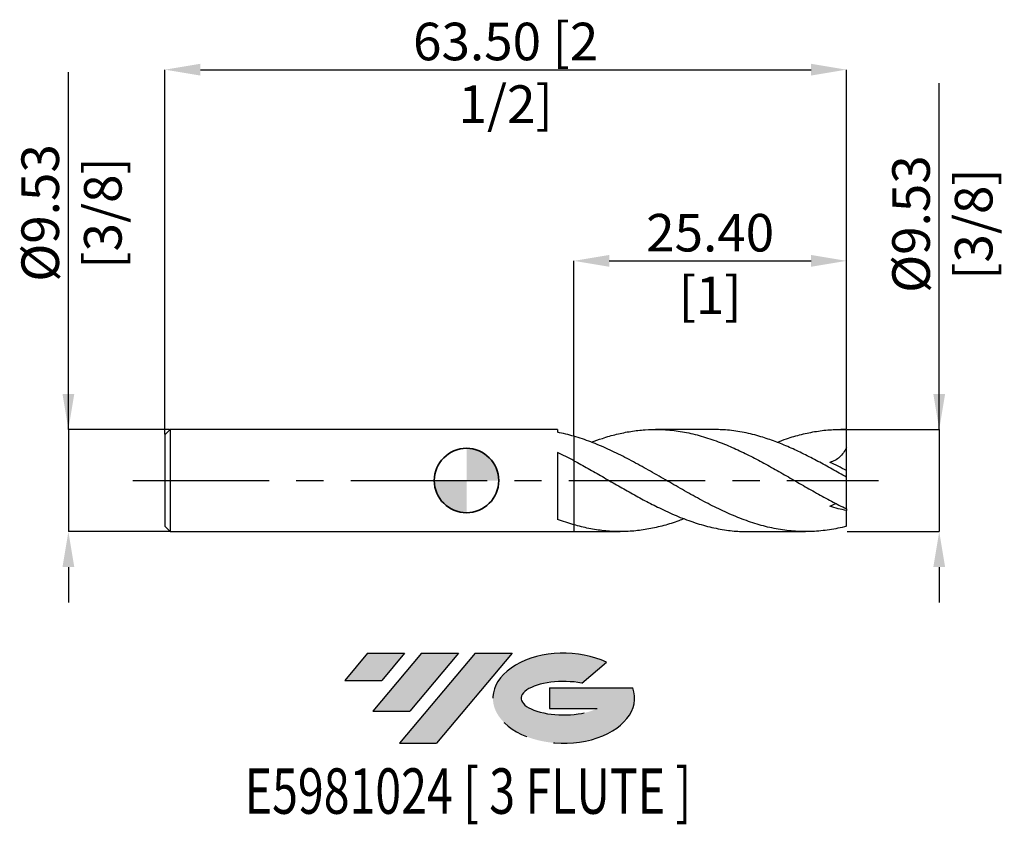
# Model space of a CAD drawing. Units: millimetres. Extents: x -41.6 to 50.1, y -32 to 42.9.
import ezdxf
from ezdxf.enums import TextEntityAlignment as Align

# ---------------------------------------------------------------- set-up
doc = ezdxf.new("R2010")
doc.units = ezdxf.units.MM
doc.header["$PDSIZE"] = -1
doc.linetypes.add('CENTERX2', pattern=[20.319999999999997, 12.7, -2.54, 2.54, -2.54])
doc.layers.add('FORMAT', color=2, linetype='Continuous')
doc.layers.add('중심선', color=1, linetype='CENTERX2')
doc.layers.add('외형선', color=100, linetype='Continuous', lineweight=35)
doc.layers.add('치수문자_일반주서', color=7, linetype='Continuous', lineweight=25)
doc.styles.add('SLDTEXTSTYLE0', font='TXT', dxfattribs={"width": 0.75})
doc.dimstyles.new('SLDDIMSTYLE0', dxfattribs={"dimtxt": 3.5, "dimasz": 3.302, "dimexe": 0, "dimexo": 0.0625, "dimgap": 0.875, "dimtad": 1, "dimrnd": 1e-09, "dimzin": 4, "dimdsep": 46, "dimtxsty": 'SLDTEXTSTYLE0', "dimsah": 1, "dimcen": 0.09, "dimadec": 0, "dimazin": 1, "dimtfac": 1, "dimtofl": 0, "dimtmove": 0, "dimatfit": 3, "dimfxl": 1, "dimfrac": 2, "dimtolj": 1, "dimtzin": 12, "dimarcsym": 0})
doc.dimstyles.new('SLDDIMSTYLE1', dxfattribs={"dimtxt": 3.5, "dimasz": 3.302, "dimexe": 0, "dimexo": 0.0625, "dimgap": 0.875, "dimtad": 1, "dimrnd": 1e-09, "dimzin": 12, "dimdsep": 46, "dimtxsty": 'SLDTEXTSTYLE0', "dimsah": 1, "dimcen": 0.09, "dimadec": 0, "dimazin": 3, "dimtfac": 1, "dimtmove": 0, "dimatfit": 0, "dimfxl": 1, "dimfrac": 2, "dimtolj": 1, "dimtzin": 12, "dimarcsym": 0})
doc.dimstyles.new('SLDDIMSTYLE2', dxfattribs={"dimtxt": 3.5, "dimasz": 3.302, "dimexe": 0, "dimexo": 0.0625, "dimgap": 0.875, "dimtad": 1, "dimrnd": 1e-09, "dimzin": 12, "dimdsep": 46, "dimtxsty": 'SLDTEXTSTYLE0', "dimsah": 1, "dimcen": 0.09, "dimadec": 0, "dimazin": 3, "dimtfac": 1, "dimtofl": 0, "dimtmove": 0, "dimatfit": 3, "dimfxl": 1, "dimfrac": 2, "dimtolj": 1, "dimtzin": 12, "dimarcsym": 0})

# ---------------------------------------------------------------- blocks, each defined once
blk = doc.blocks.new('블럭10')
at = {"layer": '중심선'}
for p, q in [((2.268634060543552, 16.24717430164393), (0.1404042013395286, 13.71084872107135)), ((2.268634060543552, 16.24717430164393), (5.714909304380834, 16.24717430164393)), ((7.28139805157953, 16.24717430164393), (2.750260043222114, 10.84717430164391)), ((5.714909304380834, 16.24717430164393), (3.58671253028996, 13.71088815037384)), ((12.29416204261559, 16.24717430164393), (5.245725140726316, 7.84717430164391)), ((10.72767329541681, 16.24717430164393), (6.196535287059397, 10.84717430164391)), ((7.28139805157953, 16.24717430164393), (10.72767329541681, 16.24717430164393)), ((15.74043728645272, 16.24717430164393), (8.692000384563599, 7.84717430164391)), ((12.29416204261559, 16.24717430164393), (15.74043728645272, 16.24717430164393)), ((22.22332737316547, 13.45928029700563), (24.52862924686651, 15.39360700705356)), ((0.1404042013395286, 13.71084872107135), (3.58671253028996, 13.71088815037384)), ((19.22039502424796, 13.00717430171391), (19.22036997980202, 11.08717430171403)), ((19.22039502424796, 13.00717430171391), (26.96566020931264, 13.00717430171391)), ((19.22036997980202, 11.08717430171403), (23.66174974927406, 11.08717430171406)), ((2.750260043222114, 10.84717430164391), (6.196535287059397, 10.84717430164391)), ((5.245725140726316, 7.84717430164391), (8.692000384563599, 7.84717430164391))]:
    blk.add_line(p, q, dxfattribs=at)
for centre, major_axis, ratio, start_param, end_param in [((20.54032771741204, 12.0471743016438), (6.600054785286829, -1.261213355974178e-13), 0.636358354079598, 0.9219305317359503, 6.513795318482858), ((20.54032771746488, 12.04717430159265), (3.960054785062283, 1.540847449632565e-10), 0.3939339440162632, 1.131841032648279, 5.62031148352944)]:
    blk.add_ellipse(centre, major_axis=major_axis, ratio=ratio, start_param=start_param, end_param=end_param, dxfattribs=at)
at = {"layer": 'FORMAT', "color": 2, "style": 'SLDTEXTSTYLE0', "width": 0.75}
blk.add_attdef('AUTOATTR0', text='', height=4.233333333333333, dxfattribs=at).set_placement((-9.18129528874128, -0.0412997538344756), align=Align.BOTTOM_LEFT)
blk = doc.blocks.new('_D')
at = {"layer": 'Defpoints', "color": 0}
for p in [(35.4, 38.28102624006495), (35.4, 4.762500000000002), (-28.1, 4.262499999999995)]:
    blk.add_point(p, dxfattribs=at)
at = {"layer": '치수문자_일반주서', "color": 0, "lineweight": -2}
for p, q in [((-28.1, 4.324999999999995), (-28.1, 38.28102624006495)), ((-24.798, 38.28102624006495), (32.098, 38.28102624006495)), ((35.4, 4.825000000000002), (35.4, 38.28102624006495))]:
    blk.add_line(p, q, dxfattribs=at)
at = {"layer": '치수문자_일반주서', "color": 0}
for points in [[(-24.798, 38.83135957339828), (-24.798, 37.73069290673161), (-28.1, 38.28102624006495)], [(32.098, 37.73069290673161), (32.098, 38.83135957339828), (35.4, 38.28102624006495)]]:
    blk.add_solid(points, dxfattribs=at)
at = {"layer": '치수문자_일반주서', "color": 0, "insert": (3.650000000000004, 42.65602624006495), "char_height": 3.5, "attachment_point": 2, "style": 'SLDTEXTSTYLE0'}
blk.add_mtext('\\A1;63.50 [2 1/2]', dxfattribs=at)
blk = doc.blocks.new('_D_1')
at = {"layer": 'Defpoints', "color": 0}
for p in [(-27.6, 4.762499999999995), (-37.09302237955068, -4.762500000000037), (-27.6, -4.762500000000002)]:
    blk.add_point(p, dxfattribs=at)
at = {"layer": '치수문자_일반주서', "color": 0, "lineweight": -2}
for p, q in [((-37.09302237955072, 4.76249999999996), (-37.09302237955085, 38.05399999999996)), ((-37.09302237955073, 8.06449999999996), (-37.09302237955075, 11.36649999999996)), ((-27.6625, 4.762499999999995), (-37.09302237955072, 4.76249999999996)), ((-37.09302237955072, 4.76249999999996), (-37.09302237955068, -4.762500000000038)), ((-27.6625, -4.762500000000002), (-37.09302237955068, -4.762500000000038)), ((-37.09302237955067, -8.064500000000038), (-37.09302237955065, -11.36650000000004))]:
    blk.add_line(p, q, dxfattribs=at)
at = {"layer": '치수문자_일반주서', "color": 0}
for points in [[(-37.64335571288407, 8.064499999999958), (-36.5426890462174, 8.064499999999962), (-37.09302237955072, 4.76249999999996)], [(-36.54268904621733, -8.064500000000036), (-37.643355712884, -8.06450000000004), (-37.09302237955068, -4.762500000000038)]]:
    blk.add_solid(points, dxfattribs=at)
at = {"layer": '치수문자_일반주서', "color": 0, "insert": (-41.4680223795508, 24.92899999999995), "char_height": 3.5, "attachment_point": 2, "rotation": 90.00000000000021, "style": 'SLDTEXTSTYLE0'}
blk.add_mtext('\\A1;%%c9.53 [3/8]', dxfattribs=at)
blk = doc.blocks.new('_D_2')
at = {"layer": 'Defpoints', "color": 0}
for p in [(35.4, 20.46580911229425), (35.4, 4.762500000000002), (10, 4.124895366031343)]:
    blk.add_point(p, dxfattribs=at)
at = {"layer": '치수문자_일반주서', "color": 0, "lineweight": -2}
for p, q in [((10, 4.187395366031343), (10, 20.46580911229425)), ((13.302, 20.46580911229425), (32.098, 20.46580911229425)), ((35.4, 4.825000000000002), (35.4, 20.46580911229425))]:
    blk.add_line(p, q, dxfattribs=at)
at = {"layer": '치수문자_일반주서', "color": 0}
for points in [[(13.302, 21.01614244562758), (13.302, 19.91547577896091), (10, 20.46580911229425)], [(32.098, 19.91547577896091), (32.098, 21.01614244562758), (35.4, 20.46580911229425)]]:
    blk.add_solid(points, dxfattribs=at)
at = {"layer": '치수문자_일반주서', "color": 0, "insert": (22.7, 24.84080911229425), "char_height": 3.5, "attachment_point": 2, "style": 'SLDTEXTSTYLE0'}
blk.add_mtext('\\A1;25.40 [1]', dxfattribs=at)
blk = doc.blocks.new('_D_3')
at = {"layer": 'Defpoints', "color": 0}
for p in [(35.4, 4.762500000000004), (35.4, -4.762500000000004), (44.04393477512854, -4.762499999999972)]:
    blk.add_point(p, dxfattribs=at)
at = {"layer": '치수문자_일반주서', "color": 0, "lineweight": -2}
for p, q in [((44.04393477512851, 4.762500000000035), (44.04393477512838, 37.0173133658909)), ((44.04393477512849, 8.064500000000034), (44.04393477512848, 11.36650000000003)), ((35.4625, 4.762500000000004), (44.04393477512851, 4.762500000000035)), ((44.04393477512851, 4.762500000000035), (44.04393477512854, -4.762499999999971)), ((35.4625, -4.762500000000004), (44.04393477512854, -4.762499999999971)), ((44.04393477512856, -8.06449999999997), (44.04393477512857, -11.36649999999997))]:
    blk.add_line(p, q, dxfattribs=at)
at = {"layer": '치수문자_일반주서', "color": 0}
for points in [[(43.49360144179516, 8.064500000000033), (44.59426810846183, 8.064500000000036), (44.04393477512851, 4.762500000000035)], [(44.59426810846189, -8.064499999999969), (43.49360144179522, -8.064499999999972), (44.04393477512854, -4.762499999999971)]]:
    blk.add_solid(points, dxfattribs=at)
at = {"layer": '치수문자_일반주서', "color": 0, "insert": (39.66893477512843, 23.89231336589089), "char_height": 3.5, "attachment_point": 2, "rotation": 90.00000000000021, "style": 'SLDTEXTSTYLE0'}
blk.add_mtext('\\A1;%%c9.53 [3/8]', dxfattribs=at)
blk = doc.blocks.new('SW_DOWELSYMBOL_0')
at = {"linetype": 'Continuous', "lineweight": 35}
h = blk.add_hatch(color=0, dxfattribs=at)
edge = h.paths.add_edge_path(flags=0)
edge.add_arc((8.7e-15, 0), 3.000000000000004, 0, 90)
edge.add_line((8.7e-15, 3.000000000000004), (8.7e-15, 0))
edge.add_line((8.7e-15, 0), (3.000000000000013, 0))
h = blk.add_hatch(color=0, dxfattribs=at)
edge = h.paths.add_edge_path(flags=0)
edge.add_arc((8.7e-15, 0), 3.000000000000004, 180, 270.0000000000008)
edge.add_line((8.7e-15, -3.000000000000004), (8.7e-15, 0))
edge.add_line((8.7e-15, 0), (-2.999999999999996, 0))
at = {"layer": '외형선', "color": 0}
blk.add_circle((0, 0), 3.000000000000004, dxfattribs=at)

msp = doc.modelspace()

# ---------------------------------------------------------------- hatches: boundary and pattern name
at = {"layer": '중심선'}
for points in [[(-5.766702969496849, -16.08456027060134), (-9.212978213334132, -16.08456027060134), (-11.34120807253815, -18.62088585117395), (-7.894899743587724, -18.62084642187146)], [(-0.7539389784608987, -16.08456027060134), (-4.200214222298181, -16.08456027060134), (-8.73135223065557, -21.48456027060136), (-5.285076986818288, -21.48456027060136)], [(4.258825012574997, -16.08456027060137), (0.8125497687378811, -16.08456027060134), (-6.235887133151369, -24.48456027060136), (-2.789611889314086, -24.48456027060136)]]:
    msp.add_hatch(color=256, dxfattribs=at).paths.add_polyline_path(points, flags=0)
h = msp.add_hatch(color=256, dxfattribs=at)
edge = h.paths.add_edge_path(flags=0)
edge.add_ellipse((9.058715443587197, -20.28456027065262), major_axis=(3.960054785062283, 1.540882976769353e-10), ratio=0.3939339440162628, start_angle=39.99803423149211, end_angle=342.90460819391564, ccw=False)
edge.add_line((10.74171509928779, -18.87245427523965), (13.04701697298883, -16.93812756519173))
edge.add_ellipse((9.05871544353435, -20.2845602706015), major_axis=(6.600054785286829, -1.27897692436818e-13), ratio=0.636358354079598, start_angle=39.99873849337413, end_angle=368.4976242363725)
edge.add_line((15.48404793543496, -19.32456027053137), (7.738782750370271, -19.32456027053134))
edge.add_line((7.738782750370271, -19.32456027053134), (7.738757705924337, -21.24456027053126))
edge.add_line((7.738757705924339, -21.24456027053126), (12.18013747539637, -21.24456027053123))

# ---------------------------------------------------------------- linework, layer by layer
at = {"color": 4, "linetype": 'Continuous', "lineweight": 25}
for p, q in [((-27.6, 4.762499999999995), (-28.1, 4.262499999999995)), ((8.479954627410512, 4.762499999999998), (-27.6, 4.762499999999997)), ((-27.6, 4.762499999999995), (-27.6, -4.762499999999995)), ((8.479954627410512, 4.762499999999998), (8.479954627410512, 4.49132234939002)), ((-28.1, 4.262499999999995), (-28.1, -4.262500000000002)), ((9.999999999999998, 4.124895366032167), (10, 1.847846013034027)), ((8.479954627410512, 2.621090269477158), (8.479954627410512, -3.617547595978608)), ((-28.1, -4.262500000000002), (-27.6, -4.762500000000002)), ((10, -4.123996458079339), (10, -4.7625)), ((-27.6, -4.762500000000002), (8.47995462741051, -4.7625)), ((8.47995462741051, -4.7625), (8.968672235608322, -4.7625)), ((8.968672235608322, -4.7625), (10, -4.7625))]:
    msp.add_line(p, q, dxfattribs=at)
at = {"color": 1, "linetype": 'Continuous', "lineweight": 25}
for p, q in [((22.95855192339683, 4.762500000000002), (17.60731781474601, 4.762500000000002)), ((35.4, 4.762500000000002), (34.88302360513293, 4.762500000000002)), ((35.4, 4.753152447114567), (35.4, 4.762500000000004)), ((35.4, 3.083737631391748), (35.4, 4.753152447114567)), ((35.4, 0.9186882131466308), (35.4, 3.083737631391748)), ((35.4, 0.2982416209868452), (35.4, 0.918688213146631)), ((35.4, -2.634861043797744), (35.4, 0.2982416209868452)), ((35.4, -2.634861043797744), (35.4, -2.784196431186866)), ((35.4, -4.265471577754798), (35.4, -2.784196431186866)), ((10, -4.762500000000004), (14.32121913238391, -4.762500000000004)), ((26.24511508092827, -4.762500000000004), (31.59818949294532, -4.762500000000004))]:
    msp.add_line(p, q, dxfattribs=at)
for points, knots in [([(11.64676377257296, 3.563887070580633), (11.98356367492754, 3.690674340360221), (12.76256058076924, 3.983925288973736), (13.98338639771438, 4.327278470847663), (15.31067770410001, 4.599710527054729), (16.63907622081978, 4.750006120728016), (18.0454020965471, 4.780314534890532), (19.5303965581278, 4.661381278156), (21.0944420834348, 4.369032288341825), (22.6592286748282, 3.919867965196976), (24.16885718433238, 3.351280712450334), (25.62198531570163, 2.698944502166523), (27.01824399024282, 1.994126770291598), (28.41469979125549, 1.232114845341368), (29.81233172151639, 0.4356423893355471), (31.20976546168821, -0.3738995608472784), (32.60608146544048, -1.171710787733953), (34.00246370422352, -1.941408382235006), (34.93395584056093, -2.403611548707366), (35.4, -2.634861043797743)], [0, 0, 0, 0, 0.0425309108627765, 0.0983713110755373, 0.1542392231712439, 0.2102005136810602, 0.266071972224168, 0.3319046355595245, 0.3977459283843169, 0.4636140626673048, 0.5295236809797945, 0.5883573837675588, 0.6471268197234565, 0.7059045719168623, 0.7647622520283907, 0.8236038155359703, 0.8823756012216106, 0.9411501590622737, 0.9999999999999999, 0.9999999999999999, 0.9999999999999999, 0.9999999999999999]), ([(35.4, 0.2982416209868453), (34.95711524386186, 0.552480986962816), (34.0720216475928, 1.060571707237352), (32.74515658866271, 1.794251899828154), (31.41787869377547, 2.481951413115193), (30.08951087891301, 3.104381393687801), (28.76215664231506, 3.647404565064439), (27.35661514414294, 4.123662837788176), (25.87103982140862, 4.493113996024652), (24.3785040726019, 4.726677164340137), (23.40758512104689, 4.744149027115512), (22.95855192339683, 4.752229461016164)], [0, 0, 0, 0, 0.106775545730096, 0.2133881341681708, 0.320050070298218, 0.426892409710992, 0.5335659956867732, 0.6401750562450365, 0.76591898447041, 0.8917415848726781, 1, 1, 1, 1]), ([(28.93032181017684, 3.563370828240231), (29.2243589561726, 3.676243554849842), (29.98435678493655, 3.967985698038815), (31.20977282134269, 4.316143623588801), (32.60607950382964, 4.603255671816482), (34.00246419536878, 4.764055182720312), (34.93395600434586, 4.756788242668728), (35.4, 4.753152447114563)], [0, 0, 0, 0, 0.1363263444398863, 0.3523627105914502, 0.5681428879847434, 0.783933243324743, 1, 1, 1, 1]), ([(35.4, -4.265471577754796), (34.87418212043109, -4.401069558418925), (34.33979871192996, -4.510935016347122), (33.54742073805468, -4.632413181271426), (33.28481521741725, -4.665768205910332), (32.75491720326381, -4.718174811675166), (32.48904919910396, -4.737144529026284), (31.95916456961357, -4.760353923156351), (31.69657232381291, -4.764608059641607), (31.16829814185009, -4.758462281862596), (30.90263270539352, -4.748027045536074), (30.10657144501758, -4.694750503539856), (29.58137471164815, -4.630146717412283), (28.78530009225855, -4.4907308704512), (28.5196436563777, -4.437210447458252), (27.99141396899095, -4.316879274047037), (27.72879488340816, -4.250097024751826), (27.19888358141161, -4.103229609077074), (26.93301562622303, -4.023245795942556), (26.40314447820751, -3.851288819233046), (26.14056521712702, -3.759499708072193), (25.34812078886025, -3.466663481254225), (24.81386980918249, -3.247936244059838), (23.76211063369631, -2.775596819100839), (23.22771831409001, -2.519481894027841), (22.43540736951081, -2.115853638056299), (22.17277442888237, -1.978099712374613), (21.64284993587084, -1.696103215624626), (21.37698207862471, -1.552100738982296), (20.84712450888765, -1.260086240301009), (20.58455794240282, -1.112347176391682), (20.05623964918766, -0.8133091350359198), (19.79056540754195, -0.6620171227284741), (18.99451809006599, -0.2059536832810702), (18.46932038414937, 0.1001857087202635), (17.67323298966513, 0.5572337940561155), (17.40758574972448, 0.7090092721724494), (16.87940094012926, 1.00931739770177), (16.61675385436325, 1.157877508969428), (16.08681626717285, 1.451835839737151), (15.82094855684036, 1.596960428638633), (15.29110466217705, 1.881487433943491), (15.02855050015565, 2.020647544470245), (14.23604019256355, 2.429009613933528), (13.70192069120317, 2.688807505992494), (12.65003885440226, 3.169601301240381), (12.11563802190259, 3.393098745798203), (11.32339468136105, 3.693646813572895), (11.06073316037419, 3.788125565395112), (10.53078257584905, 3.96565180269402), (10.26491506140125, 4.048511866299813), (9.999999999999952, 4.124895366032188)], [0, 0, 0, 0, 0.0624999999999994, 0.0624999999999994, 0.0937499999999993, 0.0937499999999993, 0.1249999999999991, 0.1249999999999991, 0.156249999999999, 0.156249999999999, 0.1874999999999988, 0.1874999999999988, 0.2499999999999988, 0.2499999999999988, 0.2812499999999988, 0.2812499999999988, 0.3124999999999988, 0.3124999999999988, 0.3437499999999988, 0.3437499999999988, 0.3749999999999988, 0.3749999999999988, 0.4374999999999991, 0.4374999999999991, 0.4999999999999993, 0.4999999999999993, 0.5312499999999993, 0.5312499999999993, 0.5624999999999994, 0.5624999999999994, 0.5937499999999994, 0.5937499999999994, 0.6249999999999994, 0.6249999999999994, 0.6874999999999997, 0.6874999999999997, 0.7187499999999998, 0.7187499999999998, 0.7499999999999998, 0.7499999999999998, 0.7812499999999998, 0.7812499999999998, 0.8124999999999999, 0.8124999999999999, 0.8749999999999999, 0.8749999999999999, 0.9375, 0.9375, 0.9687500000000001, 0.9687500000000001, 1, 1, 1, 1]), ([(35.4, 3.083737631391751), (35.32153092721761, 2.904524724964048), (35.22902628026824, 2.738489621723904), (35.0144400299475, 2.434188803654806), (34.89077090346048, 2.29502650800493), (34.49207244545564, 1.940226661608801), (34.18066539088916, 1.779028486456495), (33.85843851851196, 1.694338970691257)], [0, 0, 0, 0, 0.2500000000000007, 0.2500000000000007, 0.5000000000000014, 0.5000000000000014, 1, 1, 1, 1]), ([(9.999999999998948, 1.847846013034584), (10.4428610652702, 1.607684933150089), (11.32855023587887, 1.12738064736895), (12.65654223321923, 0.3656033309292702), (13.98338890174898, -0.4030678807028267), (15.31067702966033, -1.16212344431407), (16.63907640904313, -1.889673774612514), (18.0454020015806, -2.6102394675441), (19.5303967425148, -3.289843065532811), (21.09444145550112, -3.887034162949488), (22.65923100378031, -4.347340410526521), (24.16884888546555, -4.631804653113639), (25.36425743392844, -4.761776585742519), (26.03755892318789, -4.74944618460981), (26.24511508092827, -4.745645137495957)], [0, 0, 0, 0, 0.0817786959756471, 0.1635513055720234, 0.2452015344659788, 0.3268919914301358, 0.4087189869731129, 0.490414629577791, 0.5866756164179643, 0.682949221358742, 0.7792620740699002, 0.8756355850229652, 0.9616626421535858, 1, 1, 1, 1]), ([(34.47364522093381, -2.166710881871027), (34.42602923882625, -2.1791354731815), (34.23466259322883, -2.229069387316319), (34.01982218594696, -2.327041107687658), (33.85843851851219, -2.400635436326571)], [0, 0, 0, 0, 0.2488206968299599, 1, 1, 1, 1]), ([(20.28858154012174, -3.558077728464801), (20.11905094865728, -3.625979883337131), (19.48415440586148, -3.880275246813553), (18.38326498545703, -4.212936104928961), (16.98549593775935, -4.538930865778522), (15.58824098234027, -4.728517012405788), (14.19201488580003, -4.785197806718125), (12.79550714799303, -4.702110748281435), (11.39778853904374, -4.493302168591393), (10.46585698265089, -4.247079198543494), (9.999999999999948, -4.123996458079328)], [0, 0, 0, 0, 0.0494407922021904, 0.1851570726622365, 0.3210671710457523, 0.4568836394038474, 0.5925616487546906, 0.7282688222991054, 0.8641661335882861, 1, 1, 1, 1])]:
    msp.add_open_spline(points, degree=3, knots=knots, dxfattribs=at)
at = {"color": 4, "linetype": 'Continuous', "lineweight": 25}
for points, knots in [([(9.999999999999998, 4.124895366032174), (9.746199394628372, 4.198074211998636), (9.494578600617892, 4.26521010302838), (8.988631016063334, 4.387489440228923), (8.734208661987095, 4.442613130013616), (8.479954627410512, 4.491338576818874)], [0, 0, 0, 0, 0.5, 0.5, 1, 1, 1, 1]), ([(10.00000000000005, 1.847846013033998), (9.746199394628416, 1.982782118859149), (9.494578600617924, 2.114718400472563), (8.988631016063348, 2.372717200534005), (8.734208661987104, 2.498782040809363), (8.479954627410512, 2.62109273221244)], [0, 0, 0, 0, 0.5, 0.5, 1, 1, 1, 1]), ([(10, 1.847846013034028), (10, 1.656344364723775), (10, 1.402949220247374), (10, 0.7209552740427919), (10, 0.2901763908372382), (10, -0.50046689064964), (10, -0.7875690033696746), (10, -1.400874074523538), (10, -1.727091225082723), (10, -2.40197620466784), (10, -2.750547084514008), (10, -3.44577782140459), (10, -3.792235264501253), (10, -4.12399645807838)], [0, 0, 0, 0, 0.2500000000000001, 0.2500000000000001, 0.5000000000000001, 0.5000000000000001, 0.6250000000000001, 0.6250000000000001, 0.75, 0.75, 0.875, 0.875, 1, 1, 1, 1]), ([(10, 1.84784601304375), (10, 1.656344364734775), (10, 1.402949220259592), (10, 0.7209552740565427), (10, 0.2901763908512752), (10, -0.5004668906365916), (10, -0.7875690033571894), (10, -1.400874074512673), (10, -1.727091225072917), (10, -2.401976204660522), (10, -2.750547084508114), (10, -3.445777821401659), (10, -3.792235264499853), (10, -4.123996458078383)], [0, 0, 0, 0, 0.2500000000000001, 0.2500000000000001, 0.5000000000000001, 0.5000000000000001, 0.6250000000000001, 0.6250000000000001, 0.75, 0.75, 0.875, 0.875, 1, 1, 1, 1]), ([(9.999999999999998, -4.123996458079341), (9.746199394628372, -4.050769749277366), (9.494578600617892, -3.971920903874209), (8.988631016063334, -3.80295198795915), (8.734208661987097, -3.712796155301052), (8.479954627410512, -3.617515864664973)], [0, 0, 0, 0, 0.5, 0.5, 1, 1, 1, 1])]:
    msp.add_open_spline(points, degree=3, knots=knots, dxfattribs=at)
at = {"color": 1, "linetype": 'Continuous', "lineweight": 25}
for points in [[(35.4, 0.9186882131466305), (34.87292840035619, 1.205300908192388), (34.35954323427953, 1.462856153808304), (33.85843851851148, 1.694338970689038)], [(35.4, -2.784196431186867), (34.87292840035621, -2.703525848157299), (34.35954323427957, -2.573999217926015), (33.85843851851153, -2.400635436329305)]]:
    msp.add_open_spline(points, degree=3, dxfattribs=at)
at = {"layer": '외형선'}
msp.add_circle((0, 0), 3.000000000000004, dxfattribs=at)
at = {"layer": '중심선'}
msp.add_line((-31.1, -1e-16), (38.40000000000001, 3e-16), dxfattribs=at)

# ---------------------------------------------------------------- block references
at = {"color": 7, "linetype": 'Continuous'}
msp.add_blockref('블럭10', (-11.4816122738777, -32.33173457224528), dxfattribs=at).add_auto_attribs({'AUTOATTR0': 'E5981024 [ 3 FLUTE ]'})
at = {"layer": '외형선'}
msp.add_blockref('SW_DOWELSYMBOL_0', (0, 0), dxfattribs=at)

# ---------------------------------------------------------------- dimensions: what is measured, and where the dimension line sits
at = {"layer": '치수문자_일반주서'}
for base, p1, picture, middle in [((35.4, 38.28102624006495), (-28.1, 4.262499999999995), '_D', (3.650000000000004, 38.28102624006495)), ((35.4, 20.46580911229425), (10, 4.124895366031343), '_D_2', (22.7, 20.46580911229425))]:
    dim = msp.add_linear_dim(base=base, p1=p1, p2=(35.4, 4.762500000000002), dimstyle='SLDDIMSTYLE0', dxfattribs=at)
    dim.commit()
    dim.dimension.update_dxf_attribs({"geometry": picture, "text_midpoint": middle, "dimtype": 160})
for base, p1, p2, dimstyle, picture, middle in [((-37.09302237955068, -4.762500000000038), (-27.6, 4.762499999999995), (-27.6, -4.762500000000002), 'SLDDIMSTYLE1', '_D_1', (-37.0930223795508, 24.92899999999996)), ((44.04393477512854, -4.762499999999971), (35.4, 4.762500000000004), (35.4, -4.762500000000004), 'SLDDIMSTYLE2', '_D_3', (44.04393477512843, 23.8923133658909))]:
    dim = msp.add_linear_dim(base=base, p1=p1, p2=p2, angle=90.0000000000002, text='%%c<>', dimstyle=dimstyle, dxfattribs=at)
    dim.commit()
    dim.dimension.update_dxf_attribs({"geometry": picture, "text_midpoint": middle, "dimtype": 160})

doc.saveas('drawing.dxf')
